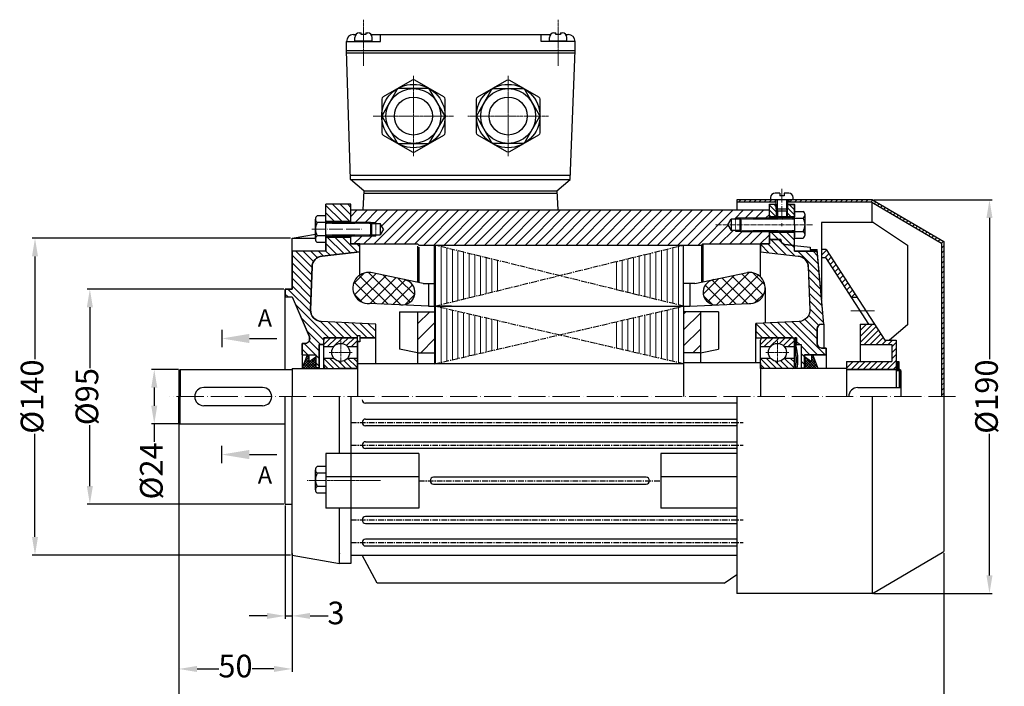
# Model space of a CAD drawing. Units: millimetres. Extents: x 2654 to 3324, y 289 to 739.
# Drawn here: x 2654 to 3089, y 438 to 733 of the extents above; entities that cross this region are included whole.
import ezdxf

# ---------------------------------------------------------------- set-up
doc = ezdxf.new("R2010")
doc.units = ezdxf.units.MM
for name, pattern in [('ACAD_ISO02W100', [15, 12, -3]), ('ACAD_ISO04W100', [30, 24, -3, 0, -3]), ('CENTERX2', [4, 2.5, -0.5, 0.5, -0.5])]:
    doc.linetypes.add(name, pattern=pattern)
for name, color, linetype in [('3', 40, 'CENTERX2'), ('5', 3, 'Continuous'), ('BASIKES', 182, 'Continuous'), ('DIASTASEIS', 12, 'Continuous')]:
    doc.layers.add(name, color=color, linetype=linetype)
for name, color, linetype, lineweight in [('AXON', 40, 'ACAD_ISO04W100', 18), ('DIAG', 20, 'Continuous', 18), ('DIAK', 3, 'ACAD_ISO02W100', 18), ('DIAST', 12, 'Continuous', 18)]:
    doc.layers.add(name, color=color, linetype=linetype, lineweight=lineweight)
doc.styles.get("Standard").update_dxf_attribs({"font": 'times.ttf'})
doc.dimstyles.new('ISO-25', dxfattribs={"dimtxt": 10, "dimasz": 8, "dimexe": 1.25, "dimexo": 0.625, "dimtad": 0, "dimtxsty": 'Standard', "dimcen": 2.5, "dimadec": 0, "dimazin": 0, "dimtfac": 1, "dimtmove": 0, "dimatfit": 3, "dimfxl": 1.25, "dimarcsym": 0})

# ---------------------------------------------------------------- blocks, each defined once
blk = doc.blocks.new('*D256')
at = {"layer": 'Defpoints', "color": 0, "transparency": 16777216}
for p in [(2724.2, 554.78), (3062.2, 497.78), (3062.2, 417.33)]:
    blk.add_point(p, dxfattribs=at)
at = {"layer": 'DIASTASEIS', "color": 0, "lineweight": -2, "transparency": 16777216}
for p, q in [((2724.2, 554.15), (2724.2, 416.08)), ((3062.2, 497.15), (3062.2, 416.08)), ((2732.2, 417.33), (2882.22, 417.33)), ((3054.2, 417.33), (2904.17, 417.33))]:
    blk.add_line(p, q, dxfattribs=at)
at = {"layer": 'DIASTASEIS', "color": 0, "transparency": 16777216}
for points in [[(2732.2, 418.66), (2732.2, 416), (2724.2, 417.33)], [(3054.2, 418.66), (3054.2, 416), (3062.2, 417.33)]]:
    blk.add_solid(points, dxfattribs=at)
at = {"layer": 'DIASTASEIS', "color": 0, "transparency": 16777216, "insert": (2893.2, 417.33), "char_height": 10, "attachment_point": 5}
blk.add_mtext('338', dxfattribs=at)
blk = doc.blocks.new('*D257')
at = {"layer": 'Defpoints', "color": 0, "transparency": 16777216}
for p in [(2724.7, 578.28), (2713.31, 554.28), (2724.7, 554.28)]:
    blk.add_point(p, dxfattribs=at)
at = {"layer": 'DIASTASEIS', "color": 0, "lineweight": -2, "transparency": 16777216}
for p, q in [((2724.07, 578.28), (2712.06, 578.28)), ((2713.31, 570.28), (2713.31, 562.28)), ((2724.07, 554.28), (2712.06, 554.28)), ((2713.31, 554.28), (2713.31, 546.28))]:
    blk.add_line(p, q, dxfattribs=at)
at = {"layer": 'DIASTASEIS', "color": 0, "transparency": 16777216}
for points in [[(2711.98, 570.28), (2714.65, 570.28), (2713.31, 578.28)], [(2711.98, 562.28), (2714.65, 562.28), (2713.31, 554.28)]]:
    blk.add_solid(points, dxfattribs=at)
at = {"layer": 'DIASTASEIS', "color": 0, "transparency": 16777216, "insert": (2713.31, 533.46), "char_height": 10, "attachment_point": 5, "rotation": 90}
blk.add_mtext('%%c24', dxfattribs=at)
blk = doc.blocks.new('*D258')
at = {"layer": 'Defpoints', "color": 0, "transparency": 16777216}
for p in [(3030.7, 653.28), (3030.7, 479.28), (3082.4, 479.28)]:
    blk.add_point(p, dxfattribs=at)
at = {"layer": 'DIASTASEIS', "color": 0, "lineweight": -2, "transparency": 16777216}
for p, q in [((3031.32, 653.28), (3083.65, 653.28)), ((3082.4, 645.28), (3082.4, 582.78)), ((3082.4, 487.28), (3082.4, 549.77)), ((3031.32, 479.28), (3083.65, 479.28))]:
    blk.add_line(p, q, dxfattribs=at)
at = {"layer": 'DIASTASEIS', "color": 0, "transparency": 16777216}
for points in [[(3081.07, 645.28), (3083.73, 645.28), (3082.4, 653.28)], [(3081.07, 487.28), (3083.73, 487.28), (3082.4, 479.28)]]:
    blk.add_solid(points, dxfattribs=at)
at = {"layer": 'DIASTASEIS', "color": 0, "transparency": 16777216, "insert": (3082.4, 566.28), "char_height": 10, "attachment_point": 5, "rotation": 90}
blk.add_mtext('%%c190', dxfattribs=at)
blk = doc.blocks.new('*D262')
at = {"layer": 'Defpoints', "color": 0, "transparency": 16777216}
for p in [(2771.2, 613.78), (2684.85, 518.78), (2771.2, 518.78)]:
    blk.add_point(p, dxfattribs=at)
at = {"layer": 'DIASTASEIS', "color": 0, "lineweight": -2, "transparency": 16777216}
for p, q in [((2770.57, 613.78), (2683.6, 613.78)), ((2684.85, 605.78), (2684.85, 578.87)), ((2684.85, 526.78), (2684.85, 553.69)), ((2770.57, 518.78), (2683.6, 518.78))]:
    blk.add_line(p, q, dxfattribs=at)
at = {"layer": 'DIASTASEIS', "color": 0, "transparency": 16777216}
for points in [[(2683.52, 605.78), (2686.18, 605.78), (2684.85, 613.78)], [(2683.52, 526.78), (2686.18, 526.78), (2684.85, 518.78)]]:
    blk.add_solid(points, dxfattribs=at)
at = {"layer": 'DIASTASEIS', "color": 0, "transparency": 16777216, "insert": (2684.85, 566.28), "char_height": 10, "attachment_point": 5, "rotation": 90}
blk.add_mtext('%%C95', dxfattribs=at)
blk = doc.blocks.new('*D263')
at = {"layer": 'Defpoints', "color": 0, "transparency": 16777216}
for p in [(2774.2, 636.28), (2660.6, 496.28), (2774.2, 496.28)]:
    blk.add_point(p, dxfattribs=at)
at = {"layer": 'DIASTASEIS', "color": 0, "lineweight": -2, "transparency": 16777216}
for p, q in [((2773.57, 636.28), (2659.35, 636.28)), ((2660.6, 628.28), (2660.6, 582.78)), ((2660.6, 504.28), (2660.6, 549.77)), ((2773.57, 496.28), (2659.35, 496.28))]:
    blk.add_line(p, q, dxfattribs=at)
at = {"layer": 'DIASTASEIS', "color": 0, "transparency": 16777216}
for points in [[(2659.27, 628.28), (2661.93, 628.28), (2660.6, 636.28)], [(2659.27, 504.28), (2661.93, 504.28), (2660.6, 496.28)]]:
    blk.add_solid(points, dxfattribs=at)
at = {"layer": 'DIASTASEIS', "color": 0, "transparency": 16777216, "insert": (2660.6, 566.28), "char_height": 10, "attachment_point": 5, "rotation": 90}
blk.add_mtext('%%C140', dxfattribs=at)
blk = doc.blocks.new('*D254')
at = {"layer": 'Defpoints', "color": 0, "transparency": 16777216}
for p in [(2724.2, 554.78), (2774.2, 497.5), (2724.2, 445.92)]:
    blk.add_point(p, dxfattribs=at)
at = {"layer": 'DIASTASEIS', "color": 0, "lineweight": -2, "transparency": 16777216}
for p, q in [((2724.2, 554.15), (2724.2, 444.67)), ((2774.2, 496.88), (2774.2, 444.67)), ((2732.2, 445.92), (2741.81, 445.92)), ((2766.2, 445.92), (2756.59, 445.92))]:
    blk.add_line(p, q, dxfattribs=at)
at = {"layer": 'DIASTASEIS', "color": 0, "transparency": 16777216}
for points in [[(2732.2, 447.25), (2732.2, 444.59), (2724.2, 445.92)], [(2766.2, 447.25), (2766.2, 444.59), (2774.2, 445.92)]]:
    blk.add_solid(points, dxfattribs=at)
at = {"layer": 'DIASTASEIS', "color": 0, "transparency": 16777216, "insert": (2749.2, 445.92), "char_height": 10, "attachment_point": 5}
blk.add_mtext('50', dxfattribs=at)
blk = doc.blocks.new('*D255')
at = {"layer": 'Defpoints', "color": 0, "transparency": 16777216}
for p in [(2771.2, 518.78), (2774.2, 495.94), (2774.2, 469.37)]:
    blk.add_point(p, dxfattribs=at)
at = {"layer": 'DIAST', "color": 0, "lineweight": -2, "transparency": 16777216}
for p, q in [((2771.2, 518.15), (2771.2, 468.12)), ((2774.2, 495.32), (2774.2, 468.12)), ((2763.2, 469.37), (2755.2, 469.37)), ((2771.2, 469.37), (2774.2, 469.37)), ((2782.2, 469.37), (2790.2, 469.37))]:
    blk.add_line(p, q, dxfattribs=at)
at = {"layer": 'DIAST', "color": 0, "transparency": 16777216}
for points in [[(2763.2, 470.7), (2763.2, 468.03), (2771.2, 469.37)], [(2782.2, 470.7), (2782.2, 468.03), (2774.2, 469.37)]]:
    blk.add_solid(points, dxfattribs=at)
at = {"layer": 'DIAST', "color": 0, "transparency": 16777216, "insert": (2793.6, 469.37), "char_height": 10, "attachment_point": 5}
blk.add_mtext('3', dxfattribs=at)

msp = doc.modelspace()

# ---------------------------------------------------------------- hatches: boundary and pattern name
at = {"layer": '5'}
h = msp.add_hatch(dxfattribs=at)
h.set_pattern_fill('NET', color=256, scale=30, angle=45, style=0)
h.set_pattern_definition([(45, (1720.0253, 224.161), (-2.65165, 2.65165), []), (135, (1720.0253, 224.161), (-2.65165, -2.65165), [])])
h.paths.add_polyline_path([(2808.979, 621.074, 1.1157411), (2808.357, 607.468), (2822.982, 606.801, 0.8871576), (2824.082, 617.953)])
h.paths.add_polyline_path([(2976.036, 607.468, 1.1157411), (2975.414, 621.074), (2960.311, 617.953, 0.8871576), (2961.411, 606.801)])
h = msp.add_hatch(dxfattribs=at)
h.set_pattern_fill('_U', color=256, scale=5, angle=45, style=0, pattern_type=0)
h.set_pattern_definition([(45, (1720.0253, 224.161), (-3.535534, 3.535534), [])])
h.paths.add_polyline_path([(2947.197, 585.656), (2954.697, 585.656), (2954.697, 603.777), (2947.197, 603.777)])
h.paths.add_polyline_path([(2829.697, 585.656), (2837.197, 585.656), (2837.197, 603.777), (2829.697, 603.777)])
at = {"layer": 'DIAG'}
h = msp.add_hatch(dxfattribs=at)
h.set_pattern_fill('ANSI31', color=256, scale=0.5, style=0)
h.set_pattern_definition([(45, (3338.2148, -521.178), (-1.122532, 1.122532), [])])
h.paths.add_polyline_path([(3030.697, 653.277), (2993.697, 653.277), (2993.697, 652.277), (3030.448, 652.277), (3061.197, 634.174), (3061.197, 566.277), (3062.197, 566.277), (3062.197, 634.777)])
h.paths.add_polyline_path([(2987.697, 653.277), (2970.697, 653.277), (2970.697, 652.277), (2987.697, 652.277)])
h = msp.add_hatch(dxfattribs=at)
h.set_pattern_fill('ANSI31', color=256, scale=0.75, angle=90)
h.set_pattern_definition([(135, (1555.658, 2288.4738), (-1.683798, -1.683798), [])])
edge = h.paths.add_edge_path()
edge.add_line((2787.483, 628.402), (2804.197, 630.277))
edge.add_line((2804.197, 630.277), (2804.197, 633.777))
edge.add_line((2804.197, 633.777), (2800.197, 633.777))
edge.add_line((2800.197, 633.777), (2800.197, 636.777))
edge.add_line((2800.197, 636.777), (2789.197, 636.777))
edge.add_line((2789.197, 636.777), (2789.197, 630.551))
edge.add_line((2789.197, 630.551), (2774.197, 630.525))
edge.add_line((2774.197, 630.525), (2774.197, 613.777))
edge.add_line((2774.197, 613.777), (2771.197, 613.777))
edge.add_line((2771.197, 613.777), (2771.197, 610.345))
edge.add_line((2771.197, 610.345), (2774.197, 610.345))
edge.add_line((2774.197, 610.345), (2781.753, 592.931))
edge.add_arc((2779.784, 591.942), 2.204, -79.20323, 26.66633, ccw=False)
edge.add_line((2780.197, 589.777), (2778.697, 589.777))
edge.add_line((2778.697, 589.777), (2778.697, 584.777))
edge.add_line((2778.697, 584.777), (2784.697, 584.777))
edge.add_line((2784.697, 584.777), (2784.697, 579.027))
edge.add_line((2784.697, 579.027), (2786.197, 579.027))
edge.add_line((2786.197, 579.027), (2786.197, 589.277))
edge.add_line((2786.197, 589.277), (2788.197, 589.277))
edge.add_line((2788.197, 589.277), (2788.197, 592.277))
edge.add_line((2788.197, 592.277), (2803.197, 592.277))
edge.add_line((2803.197, 592.277), (2803.197, 593.277))
edge.add_line((2803.197, 593.277), (2804.197, 593.277))
edge.add_line((2804.197, 593.277), (2804.197, 592.277))
edge.add_line((2804.197, 592.277), (2811.197, 592.277))
edge.add_line((2811.197, 592.277), (2811.197, 598.277))
edge.add_line((2811.197, 598.277), (2787.11, 599.523))
edge.add_arc((2787.368, 604.516), 5, 177.96508, 267.03906, ccw=False)
edge.add_line((2782.371, 604.693), (2783.043, 623.611))
edge.add_arc((2788.04, 623.433), 5, 96.40025, 177.96508, ccw=False)
h.paths.add_polyline_path([(2800.197, 651.277), (2789.197, 651.277), (2789.197, 643.777), (2800.197, 643.777)])
h = msp.add_hatch(dxfattribs=at)
h.set_pattern_fill('ANSI31', color=256, style=0)
h.set_pattern_definition([(45, (1565.508, -512.4177), (-2.245064, 2.245064), [])])
h.paths.add_polyline_path([(2955.697, 633.777), (2985.197, 633.777), (2985.197, 639.277), (2972.539, 639.277), (2970.197, 639.277), (2970.197, 639.777), (2969.697, 639.777), (2968.289, 639.777), (2966.845, 642.277), (2968.289, 644.777), (2969.697, 644.777), (2970.197, 644.777), (2970.197, 645.277), (2972.539, 645.277), (2985.197, 645.277), (2985.197, 648.777), (2800.197, 648.777), (2800.197, 643.277), (2808.854, 643.277), (2811.197, 643.277), (2811.197, 642.777), (2811.697, 642.777), (2813.104, 642.777), (2814.548, 640.277), (2813.104, 637.777), (2811.697, 637.777), (2811.197, 637.777), (2811.197, 637.277), (2808.854, 637.277), (2800.197, 637.277), (2800.197, 633.777), (2829.697, 633.777), (2830.197, 633.277), (2955.197, 633.277)])
h = msp.add_hatch(dxfattribs=at)
h.set_pattern_fill('ANSI31', color=256, scale=0.5, angle=90)
h.set_pattern_definition([(135, (1565.508, 1509.3445), (-1.122532, -1.122532), [])])
h.paths.add_polyline_path([(2985.197, 651.277), (2988.197, 651.277), (2988.197, 645.777), (2985.197, 645.777)])
h.paths.add_polyline_path([(2993.197, 651.231), (2996.197, 651.231), (2996.197, 645.777), (2993.197, 645.777)])
h = msp.add_hatch(dxfattribs=at)
h.set_pattern_fill('ANSI31', color=256, scale=0.75, angle=90)
h.set_pattern_definition([(135, (1615.6138, 1335.7769), (-1.683798, -1.683798), [])])
edge = h.paths.add_edge_path()
edge.add_line((3006.262, 630.551), (2996.197, 630.551))
edge.add_line((2996.197, 630.551), (2996.197, 633.095))
edge.add_line((2996.197, 633.095), (2991.964, 633.589))
edge.add_arc((2992.197, 635.576), 2, 180, 263.33382, ccw=False)
edge.add_line((2990.197, 635.576), (2990.197, 635.777))
edge.add_line((2990.197, 635.777), (2985.197, 635.777))
edge.add_line((2985.197, 635.777), (2985.197, 633.777))
edge.add_line((2985.197, 633.777), (2981.197, 633.777))
edge.add_line((2981.197, 633.777), (2981.197, 630.277))
edge.add_line((2981.197, 630.277), (2997.91, 628.402))
edge.add_arc((2997.353, 623.433), 5, 2.03492, 83.59975, ccw=False)
edge.add_line((3002.35, 623.611), (3003.022, 604.693))
edge.add_arc((2998.025, 604.516), 5, -87.03906, 2.03492, ccw=False)
edge.add_line((2998.283, 599.523), (2979.197, 598.535))
edge.add_line((2979.197, 598.535), (2979.197, 592.277))
edge.add_line((2979.197, 592.277), (2986.197, 592.277))
edge.add_line((2986.197, 592.277), (2995.197, 592.277))
edge.add_line((2995.197, 592.277), (2997.197, 592.277))
edge.add_line((2997.197, 592.277), (2997.197, 589.277))
edge.add_line((2997.197, 589.277), (2999.197, 589.277))
edge.add_line((2999.197, 589.277), (2999.197, 579.027))
edge.add_line((2999.197, 579.027), (3000.697, 579.027))
edge.add_line((3000.697, 579.027), (3000.697, 584.777))
edge.add_line((3000.697, 584.777), (3010.197, 584.777))
edge.add_line((3010.197, 584.777), (3010.197, 587.777))
edge.add_line((3010.197, 587.777), (3008.197, 587.777))
edge.add_arc((3008.197, 589.777), 2, 180, 270, ccw=False)
edge.add_line((3006.197, 589.777), (3006.197, 596.277))
edge.add_arc((3008.197, 596.277), 2, 90, 180, ccw=False)
edge.add_line((3008.197, 598.277), (3009.197, 598.277))
edge.add_line((3009.197, 598.277), (3006.262, 630.551))
edge = h.paths.add_edge_path()
edge.add_line((2996.197, 638.777), (2985.197, 638.777))
edge.add_line((2985.197, 638.777), (2985.197, 635.777))
edge.add_line((2985.197, 635.777), (2990.197, 635.777))
edge.add_line((2990.197, 635.777), (2990.197, 635.576))
edge.add_arc((2992.197, 635.576), 2, 180, 263.33382)
edge.add_line((2991.964, 633.589), (2996.197, 633.095))
edge.add_line((2996.197, 633.095), (2996.197, 638.777))
h = msp.add_hatch(dxfattribs=at)
h.set_pattern_fill('ANSI31', color=256, scale=20, angle=45, style=0)
h.set_pattern_definition([(90, (1685.0323, 253.4504), (-2.5, 4e-16), [])])
h.paths.add_polyline_path([(2867.032, 613.329), (2867.201, 625.912), (2837.197, 633.277), (2837.197, 606.277)])
h.paths.add_polyline_path([(2867.032, 587.693), (2867.032, 599.36), (2837.197, 606.277), (2837.197, 580.777)])
h.paths.add_polyline_path([(2917.361, 599.36), (2917.361, 587.693), (2947.197, 580.777), (2947.197, 606.277)])
h.paths.add_polyline_path([(2917.192, 625.912), (2917.361, 613.329), (2947.197, 606.277), (2947.197, 633.277)])
h = msp.add_hatch(dxfattribs=at)
h.set_pattern_fill('ANSI31', color=256, scale=15, style=0)
h.set_pattern_definition([(45, (1720.5253, 224.161), (-1.3258252, 1.3258252), [])])
h.paths.add_polyline_path([(3010.311, 631.277), (3008.197, 631.277), (3008.197, 627.777), (3009.952, 627.777), (3021.239, 610.277), (3023.862, 610.277)])
h.paths.add_polyline_path([(3019.197, 581.777), (3019.197, 578.277), (3041.197, 578.277), (3041.197, 591.277), (3036.124, 591.277), (3031.606, 598.277), (3025.197, 598.277), (3025.197, 589.277), (3039.197, 589.277), (3039.197, 581.777)])
h = msp.add_hatch(dxfattribs=at)
h.set_pattern_fill('ANSI31', color=256, scale=15, style=0)
h.set_pattern_definition([(45, (1261.7668, 237.5709), (-1.3258252, 1.3258252), [])])
h.paths.add_polyline_path([(2789.197, 592.277, 0.4142136), (2788.197, 591.277), (2788.197, 588.377), (2792.635, 588.377, -0.4685155), (2798.758, 588.377), (2803.197, 588.377), (2803.197, 591.277, 0.4142136), (2802.197, 592.277)])
h = msp.add_hatch(dxfattribs=at)
h.set_pattern_fill('ANSI31', color=256, scale=15, style=0)
h.set_pattern_definition([(45, (1454.7668, 237.5709), (-1.3258252, 1.3258252), [])])
h.paths.add_polyline_path([(2982.197, 592.277, 0.4142136), (2981.197, 591.277), (2981.197, 588.377), (2985.635, 588.377, -0.4685155), (2991.758, 588.377), (2996.197, 588.377), (2996.197, 591.277, 0.4142136), (2995.197, 592.277)])
h = msp.add_hatch(dxfattribs=at)
h.set_pattern_fill('ANSI31', color=256, scale=0.1, angle=90)
h.set_pattern_definition([(135, (1615.61385, 1335.77686), (-0.2245064, -0.2245064), [])])
edge = h.paths.add_edge_path()
edge.add_line((2997.197, 592.277), (2996.547, 592.277))
edge.add_arc((3007.273, 589.504), 11.078, 165.50582, 178.93919)
edge.add_line((2996.197, 589.709), (2996.197, 589.299))
edge.add_arc((3007.273, 589.504), 11.078, 181.06081, 185.84033)
edge.add_line((2996.252, 588.377), (2996.901, 588.377))
edge.add_arc((3007.922, 589.504), 11.078, 165.50582, 185.84033, ccw=False)
h = msp.add_hatch(dxfattribs=at)
h.set_pattern_fill('ANSI37', color=256, scale=0.25, angle=90, style=0)
h.set_pattern_definition([(135, (2598.7853, 415.276), (-0.561266, -0.561266), []), (225, (2598.7853, 415.276), (0.561266, -0.561266), [])])
h.paths.add_polyline_path([(2781.633, 581.626), (2781.641, 584.777), (2781.013, 584.777), (2778.697, 578.777), (2784.697, 578.777), (2784.697, 583.856)])
h = msp.add_hatch(dxfattribs=at)
h.set_pattern_fill('ANSI31', color=256, scale=15, angle=90, style=0)
h.set_pattern_definition([(135, (1261.7668, 237.5709), (-1.3258252, -1.3258252), [])])
h.paths.add_polyline_path([(2802.197, 578.777, 0.4142136), (2803.197, 579.777), (2803.197, 583.277), (2798.758, 583.277, -0.4685155), (2792.635, 583.277), (2788.197, 583.277), (2788.197, 579.777, 0.4142136), (2789.197, 578.777)])
h = msp.add_hatch(dxfattribs=at)
h.set_pattern_fill('ANSI31', color=256, scale=15, angle=90, style=0)
h.set_pattern_definition([(135, (1454.7668, 237.5709), (-1.3258252, -1.3258252), [])])
h.paths.add_polyline_path([(2995.197, 578.777, 0.4142136), (2996.197, 579.777), (2996.197, 583.277), (2991.758, 583.277, -0.4685155), (2985.635, 583.277), (2981.197, 583.277), (2981.197, 579.777, 0.4142136), (2982.197, 578.777)])
h = msp.add_hatch(dxfattribs=at)
h.set_pattern_fill('ANSI37', color=256, scale=0.25, angle=90, style=0)
h.set_pattern_definition([(135, (2935.7853, 415.276), (-0.561266, -0.561266), []), (225, (2935.7853, 415.276), (0.561266, -0.561266), [])])
h.paths.add_polyline_path([(3003.76, 581.626), (3003.752, 584.777), (3004.38, 584.777), (3006.697, 578.777), (3000.697, 578.777), (3000.697, 583.856)])
h = msp.add_hatch(dxfattribs=at)
h.set_pattern_fill('ANSI31', color=256, scale=2, style=0)
h.set_pattern_definition([(45, (1720.52533, 224.16099), (-0.176776695, 0.176776695), [])])
h.paths.add_polyline_path([(3041.197, 577.727), (3042.497, 577.727), (3042.497, 578.277), (3042.497, 581.591), (3041.197, 581.591)])

# ---------------------------------------------------------------- linework, layer by layer
for p, q in [((2803.926, 727.01), (2804.772, 727.01)), ((2804.772, 726.279), (2804.772, 727.01)), ((2806.772, 727.01), (2807.619, 727.01)), ((2806.772, 727.01), (2806.772, 726.279)), ((2889.926, 727.01), (2890.772, 727.01)), ((2890.772, 726.279), (2890.772, 727.01)), ((2892.772, 727.01), (2893.619, 727.01)), ((2892.772, 727.01), (2892.772, 726.279)), ((2798.272, 719.277), (2798.272, 723.277)), ((2798.272, 723.277), (2813.272, 723.277)), ((2801.272, 726.277), (2802.379, 726.277)), ((2801.926, 723.569), (2801.926, 725.01)), ((2801.926, 723.569), (2809.619, 723.569)), ((2802.04, 723.277), (2802.04, 723.569)), ((2806.772, 726.279), (2804.772, 726.279)), ((2809.166, 726.277), (2888.379, 726.277)), ((2809.505, 723.277), (2809.505, 723.569)), ((2809.619, 723.569), (2809.619, 725.01)), ((2813.272, 723.277), (2813.272, 726.277)), ((2884.272, 723.277), (2884.272, 726.277)), ((2899.272, 723.277), (2884.272, 723.277)), ((2887.926, 723.569), (2887.926, 725.01)), ((2887.926, 723.569), (2895.619, 723.569)), ((2888.04, 723.277), (2888.04, 723.569)), ((2892.772, 726.279), (2890.772, 726.279)), ((2895.166, 726.277), (2896.272, 726.277)), ((2895.505, 723.277), (2895.505, 723.569)), ((2895.619, 723.569), (2895.619, 725.01)), ((2899.272, 719.277), (2899.272, 723.277)), ((2800.082, 662.277), (2798.272, 719.277)), ((2798.272, 719.277), (2899.272, 719.277)), ((2798.304, 718.277), (2899.241, 718.277)), ((2897.153, 662.277), (2899.272, 719.277)), ((2897.218, 664.018), (2800.027, 664.018)), ((2800.082, 662.277), (2897.153, 662.277)), ((2805.962, 657.277), (2800.082, 662.277)), ((2891.272, 657.277), (2897.153, 662.277)), ((2805.962, 657.277), (2805.532, 648.777)), ((2805.962, 657.277), (2891.272, 657.277)), ((2891.272, 657.277), (2891.703, 648.777)), ((2805.912, 656.277), (2891.323, 656.277)), ((2970.697, 653.277), (2970.697, 648.777)), ((3030.697, 653.277), (2970.697, 653.277)), ((2985.697, 654.277), (2985.697, 653.277)), ((2989.697, 656.277), (2987.697, 656.277)), ((2987.697, 653.277), (2987.697, 652.277)), ((2988.197, 649.185), (2988.197, 653.277)), ((2989.697, 656.277), (2989.697, 655.083)), ((2991.697, 655.083), (2989.697, 655.083)), ((2991.697, 656.277), (2991.697, 655.083)), ((2993.697, 656.277), (2991.697, 656.277)), ((2993.197, 653.277), (2993.197, 649.185)), ((2993.697, 653.277), (2993.697, 652.277)), ((2995.697, 653.277), (2995.697, 654.277)), ((3030.697, 653.277), (3062.197, 634.777)), ((2789.197, 630.551), (2789.197, 651.277)), ((2800.197, 651.277), (2789.197, 651.277)), ((2789.197, 630.551), (2789.197, 651.277)), ((2800.197, 643.277), (2800.197, 651.277)), ((2800.197, 645.277), (2800.197, 649.768)), ((2800.197, 648.777), (2985.197, 648.777)), ((2800.197, 645.277), (2800.197, 648.777)), ((2988.197, 652.277), (2970.697, 652.277)), ((2985.197, 651.277), (2988.197, 651.277)), ((2985.197, 645.277), (2985.197, 651.277)), ((2993.197, 649.185), (2988.197, 649.185)), ((2988.197, 649.185), (2988.697, 648.185)), ((2992.697, 648.185), (2993.197, 649.185)), ((3030.448, 652.277), (2993.197, 652.277)), ((2993.197, 651.277), (2996.197, 651.277)), ((2996.197, 642.277), (2996.197, 651.277)), ((3030.448, 652.277), (3061.197, 634.174)), ((3030.448, 652.277), (3030.448, 643.277)), ((2784.497, 635.86), (2784.497, 644.693)), ((2789.197, 646.166), (2785.347, 646.166)), ((2966.845, 642.277), (2968.289, 644.777)), ((2969.697, 644.777), (2968.289, 644.777)), ((2968.289, 644.777), (2968.289, 639.777)), ((2972.039, 644.777), (2969.697, 644.777)), ((2972.539, 645.277), (2972.039, 644.777)), ((2972.039, 644.777), (2972.039, 639.777)), ((2972.539, 645.277), (2996.197, 645.277)), ((2972.539, 645.277), (2972.539, 639.277)), ((2996.197, 645.777), (2985.197, 645.777)), ((2988.697, 648.185), (2988.697, 645.777)), ((2992.697, 648.185), (2988.697, 648.185)), ((2992.697, 648.185), (2992.697, 645.777)), ((2996.197, 648.166), (3000.047, 648.166)), ((2996.197, 645.221), (3000.047, 645.221)), ((3000.897, 637.86), (3000.897, 646.693)), ((2789.197, 643.221), (2785.347, 643.221)), ((2789.197, 643.777), (2800.197, 643.777)), ((2808.854, 643.277), (2789.197, 643.277)), ((2808.854, 643.277), (2808.854, 637.277)), ((2808.854, 643.277), (2809.354, 642.777)), ((2809.354, 642.777), (2811.697, 642.777)), ((2809.354, 642.777), (2809.354, 637.777)), ((2811.697, 642.777), (2813.104, 642.777)), ((2814.548, 640.277), (2813.104, 642.777)), ((2813.104, 642.777), (2813.104, 637.777)), ((2814.548, 640.277), (2813.104, 637.777)), ((2966.845, 642.277), (2968.289, 639.777)), ((2969.697, 639.777), (2968.289, 639.777)), ((2972.039, 639.777), (2969.697, 639.777)), ((2972.039, 639.777), (2972.539, 639.277)), ((2996.197, 642.277), (2996.197, 636.777)), ((3008.197, 643.277), (3008.197, 609.277)), ((3031.197, 643.277), (3008.197, 643.277)), ((3031.197, 643.277), (3046.197, 633.277)), ((2774.197, 636.277), (2784.497, 638.133)), ((2774.197, 613.777), (2774.197, 636.277)), ((2774.197, 636.277), (2784.497, 636.277)), ((2789.197, 637.332), (2785.347, 637.332)), ((2808.854, 637.277), (2789.197, 637.277)), ((2789.197, 636.777), (2800.197, 636.777)), ((2800.197, 633.777), (2800.197, 637.277)), ((2800.197, 633.777), (2800.197, 637.277)), ((2809.354, 637.777), (2808.854, 637.277)), ((2809.354, 637.777), (2811.697, 637.777)), ((2811.697, 637.777), (2813.104, 637.777)), ((2972.539, 639.277), (2996.197, 639.277)), ((2985.197, 633.777), (2985.197, 639.277)), ((2996.197, 638.777), (2985.197, 638.777)), ((2996.197, 638.777), (2985.197, 638.777)), ((2996.197, 638.777), (2985.197, 638.777)), ((2985.197, 636.277), (2985.197, 633.777)), ((2996.197, 639.332), (3000.047, 639.332)), ((2996.197, 636.388), (3000.047, 636.388)), ((2789.197, 634.388), (2785.347, 634.388)), ((2800.197, 633.777), (2829.697, 633.777)), ((2804.197, 619.698), (2804.197, 633.777)), ((2804.197, 630.277), (2804.197, 633.777)), ((2830.197, 633.277), (2829.697, 633.777)), ((2829.697, 632.777), (2829.697, 616.897)), ((2830.197, 633.277), (2955.197, 633.277)), ((2830.197, 632.277), (2830.197, 632.277)), ((2830.197, 632.277), (2830.197, 616.793)), ((2837.197, 606.277), (2837.197, 633.277)), ((2947.197, 606.277), (2947.197, 633.277)), ((2955.697, 633.777), (2955.197, 633.277)), ((2955.197, 633.277), (2955.197, 616.897)), ((2955.197, 631.277), (2955.197, 631.277)), ((2955.697, 633.777), (2985.197, 633.777)), ((2955.697, 633.777), (2955.697, 617)), ((2981.197, 633.777), (2985.197, 633.777)), ((2981.197, 620.698), (2981.197, 633.777)), ((2981.197, 619.698), (2981.197, 632.777)), ((2981.197, 619.266), (2981.197, 632.777)), ((2996.197, 633.095), (3003.197, 632.277)), ((3003.197, 632.277), (3003.197, 631.277)), ((3003.197, 631.277), (3006.197, 631.277)), ((3009.197, 598.277), (3006.197, 631.277)), ((3010.311, 631.277), (3008.197, 631.277)), ((3010.311, 631.277), (3036.124, 591.277)), ((3046.197, 633.277), (3046.197, 597.994)), ((3061.197, 634.174), (3061.197, 566.277)), ((3062.197, 634.777), (3062.197, 497.777)), ((2789.197, 630.551), (2774.196, 630.525)), ((2789.197, 630.551), (2774.196, 630.525)), ((2804.197, 630.277), (2787.483, 628.402)), ((2981.197, 630.277), (2997.91, 628.402)), ((2996.197, 630.551), (3006.262, 630.551)), ((3008.197, 627.777), (3009.952, 627.777)), ((3009.952, 627.777), (3028.978, 598.277)), ((2783.043, 623.611), (2782.371, 604.693)), ((2832.197, 616.277), (2808.979, 621.074)), ((2952.197, 616.277), (2975.414, 621.074)), ((2771.197, 578.277), (2771.197, 613.777)), ((2771.197, 613.777), (2774.197, 613.777)), ((2832.197, 616.277), (2837.197, 616.277)), ((2834.464, 616.277), (2834.464, 606.277)), ((2952.197, 616.277), (2947.197, 616.277)), ((2949.929, 616.277), (2949.929, 606.277)), ((2983.322, 614.305), (2983.322, 598.749)), ((2771.212, 610.345), (2774.197, 610.345)), ((2774.197, 610.345), (2781.852, 592.705)), ((3021.239, 610.277), (3023.862, 610.277)), ((2834.464, 606.277), (2808.357, 607.468)), ((2834.464, 606.277), (2949.929, 606.277)), ((2837.197, 606.277), (2837.197, 580.777)), ((2844.697, 606.277), (2839.697, 606.277)), ((2844.697, 606.277), (2939.697, 606.277)), ((2939.697, 606.277), (2944.697, 606.277)), ((2944.697, 606.277), (2944.697, 606.277)), ((2947.197, 606.277), (2947.197, 566.277)), ((2949.929, 606.277), (2976.036, 607.468)), ((2821.697, 603.777), (2837.197, 603.777)), ((2821.697, 603.777), (2821.697, 587.262)), ((2829.697, 603.777), (2829.697, 580.777)), ((2962.697, 603.777), (2947.197, 603.777)), ((2954.697, 603.777), (2954.697, 581.277)), ((2962.697, 603.777), (2962.697, 587.262)), ((2962.697, 603.777), (2962.697, 587.262)), ((2811.197, 598.277), (2787.11, 599.523)), ((2811.197, 580.777), (2811.197, 598.277)), ((2979.197, 581.277), (2979.197, 598.535)), ((3006.197, 596.277), (3006.197, 589.777)), ((3008.197, 598.277), (3009.197, 598.277)), ((3009.197, 598.277), (3009.197, 587.777)), ((3025.197, 598.277), (3025.197, 581.777)), ((3025.197, 598.277), (3031.606, 598.277)), ((3046.197, 597.994), (3038.197, 591.277)), ((2788.197, 589.277), (2788.197, 592.277)), ((2803.197, 592.277), (2788.197, 592.277)), ((2788.197, 592.277), (2803.197, 592.277)), ((2798.197, 592.277), (2789.197, 592.277)), ((2789.197, 592.277), (2802.197, 592.277)), ((2803.197, 592.277), (2792.697, 592.277)), ((2803.197, 592.277), (2795.197, 592.277)), ((2795.197, 592.277), (2803.197, 592.277)), ((2802.197, 592.277), (2803.197, 592.277)), ((2803.197, 592.277), (2803.197, 593.277)), ((2803.197, 593.277), (2804.197, 593.277)), ((2803.197, 591.277), (2803.197, 592.277)), ((2804.197, 593.277), (2804.197, 592.277)), ((2804.197, 592.277), (2808.197, 592.277)), ((2811.197, 592.277), (2804.197, 592.277)), ((2811.197, 592.277), (2804.197, 592.277)), ((2982.197, 592.277), (2990.197, 592.277)), ((2990.197, 592.277), (2982.197, 592.277)), ((2982.197, 592.277), (2992.697, 592.277)), ((2982.197, 592.277), (2997.197, 592.277)), ((2995.197, 592.277), (2982.197, 592.277)), ((2997.197, 589.277), (2997.197, 592.277)), ((2778.697, 584.777), (2778.697, 589.777)), ((2778.697, 589.777), (2780.197, 589.777)), ((2788.197, 589.277), (2786.197, 589.277)), ((2786.197, 589.277), (2786.197, 579.027)), ((2788.197, 578.777), (2788.197, 591.277)), ((2788.197, 588.377), (2792.635, 588.377)), ((2798.758, 588.377), (2803.197, 588.377)), ((2803.197, 591.277), (2803.197, 579.777)), ((2803.197, 579.777), (2803.197, 591.277)), ((2981.197, 578.777), (2981.197, 591.277)), ((2981.197, 588.377), (2985.635, 588.377)), ((2991.758, 588.377), (2996.197, 588.377)), ((2996.197, 591.277), (2996.197, 579.777)), ((2996.197, 579.777), (2996.197, 591.277)), ((2996.252, 588.377), (2996.901, 588.377)), ((2997.197, 589.277), (2999.197, 589.277)), ((2999.197, 589.277), (2999.197, 579.027)), ((3008.197, 587.777), (3010.197, 587.777)), ((3010.197, 587.777), (3010.197, 578.777)), ((3025.197, 589.277), (3039.197, 589.277)), ((3036.124, 591.277), (3041.197, 591.277)), ((3039.197, 589.277), (3039.197, 581.777)), ((3041.197, 591.277), (3041.197, 570.277)), ((2778.697, 578.777), (2781.013, 584.777)), ((2778.697, 584.777), (2784.697, 584.777)), ((2778.697, 584.777), (2778.697, 578.777)), ((2781.114, 584.777), (2781.614, 584.777)), ((2781.639, 584.768), (2781.635, 581.626)), ((2781.635, 581.626), (2784.697, 583.856)), ((2784.697, 584.777), (2784.697, 582.271)), ((2784.697, 584.777), (2784.697, 579.027)), ((2788.197, 583.277), (2792.635, 583.277)), ((2798.758, 583.277), (2803.197, 583.277)), ((2829.697, 585.656), (2821.697, 587.262)), ((2829.697, 585.656), (2837.197, 585.656)), ((2954.697, 585.656), (2947.197, 585.656)), ((2954.697, 585.656), (2962.697, 587.262)), ((2981.197, 583.277), (2985.635, 583.277)), ((2991.758, 583.277), (2996.197, 583.277)), ((3010.197, 584.777), (3000.697, 584.777)), ((3000.697, 584.777), (3000.697, 579.027)), ((3003.758, 581.626), (3000.697, 583.856)), ((3003.754, 584.768), (3003.758, 581.626)), ((3006.697, 578.777), (3004.38, 584.777)), ((2774.197, 578.777), (2774.197, 566.277)), ((2774.197, 578.777), (2803.197, 578.777)), ((2774.197, 578.777), (2803.197, 578.777)), ((2786.197, 579.027), (2784.697, 579.027)), ((2784.697, 579.027), (2784.697, 578.777)), ((2786.197, 579.027), (2786.197, 578.777)), ((2803.197, 578.777), (2795.197, 578.777)), ((2921.197, 580.777), (2803.197, 580.777)), ((2803.197, 579.777), (2803.197, 566.277)), ((2803.197, 579.777), (2803.197, 566.277)), ((2803.197, 579.777), (2803.197, 578.777)), ((2947.197, 580.777), (2809.197, 580.777)), ((2978.197, 581.277), (2947.197, 581.277)), ((2978.197, 581.277), (2947.197, 581.277)), ((2981.197, 581.277), (2947.197, 581.277)), ((2981.197, 581.277), (2981.197, 566.277)), ((3019.197, 578.777), (2981.197, 578.777)), ((3019.197, 578.777), (2981.197, 578.777)), ((2992.197, 578.777), (2981.197, 578.777)), ((3019.197, 578.777), (2981.197, 578.777)), ((2999.197, 579.027), (3000.697, 579.027)), ((2999.197, 579.027), (2999.197, 578.777)), ((3000.697, 579.027), (3000.697, 578.777)), ((3019.197, 581.777), (3039.197, 581.777)), ((3019.197, 581.777), (3019.197, 566.277)), ((3019.197, 578.777), (3019.197, 566.277)), ((3042.497, 581.591), (3041.197, 581.591)), ((3042.497, 578.277), (3042.497, 581.591)), ((2724.197, 577.777), (2724.697, 578.277)), ((2724.197, 577.777), (2724.197, 566.277)), ((2724.697, 578.277), (2774.197, 578.277)), ((2724.697, 578.277), (2724.697, 566.277)), ((3019.197, 578.277), (3041.197, 578.277)), ((3041.197, 578.277), (3019.197, 578.277)), ((3019.197, 578.277), (3041.197, 578.277)), ((3042.497, 577.727), (3041.197, 577.727)), ((3042.697, 578.277), (3042.497, 578.277)), ((3042.497, 578.277), (3042.497, 570.277)), ((3043.197, 577.777), (3042.697, 578.277)), ((3042.697, 578.277), (3042.697, 570.277)), ((3043.197, 577.777), (3043.197, 566.277)), ((2761.197, 570.277), (2735.197, 570.277)), ((3024.197, 570.277), (3043.197, 570.277)), ((3025.197, 570.277), (3038.197, 570.277)), ((3025.197, 570.277), (3038.197, 570.277)), ((2724.197, 554.777), (2724.197, 566.277)), ((2724.697, 554.277), (2724.697, 566.277)), ((2771.197, 518.777), (2771.197, 566.277)), ((2774.197, 553.777), (2774.197, 566.277)), ((2774.197, 496.277), (2774.197, 566.277)), ((2795.197, 541.196), (2795.197, 566.277)), ((2800.197, 566.277), (2800.197, 496.277)), ((2800.197, 566.277), (2800.197, 492.576)), ((2970.697, 566.277), (2970.697, 479.277)), ((3030.697, 479.277), (3030.697, 566.277)), ((2761.197, 562.277), (2735.197, 562.277)), ((2970.697, 563.373), (2806.697, 563.373)), ((2724.197, 554.777), (2724.697, 554.277)), ((2724.697, 554.277), (2770.697, 554.277)), ((2806.697, 556.373), (2970.697, 556.373)), ((2970.697, 553.373), (2806.697, 553.373)), ((2806.697, 546.373), (2970.697, 546.373)), ((2830.197, 541.196), (2789.197, 541.196)), ((2789.197, 541.196), (2789.197, 517.032)), ((2830.197, 541.196), (2800.197, 541.196)), ((2970.697, 543.373), (2806.697, 543.373)), ((2830.197, 541.196), (2830.197, 517.032)), ((2937.197, 541.196), (2937.197, 517.032)), ((2970.697, 541.196), (2937.197, 541.196)), ((2789.197, 535.425), (2785.347, 535.425)), ((2784.497, 525.119), (2784.497, 533.952)), ((2789.197, 532.48), (2785.347, 532.48)), ((2830.197, 530.9), (2789.197, 530.9)), ((2830.197, 530.9), (2800.197, 530.9)), ((2970.697, 530.9), (2937.197, 530.9)), ((2789.197, 526.591), (2785.347, 526.591)), ((2930.697, 530.634), (2836.696, 530.634)), ((2836.696, 527.634), (2930.697, 527.634)), ((2789.197, 523.647), (2785.347, 523.647)), ((2771.197, 518.777), (2774.197, 518.777)), ((2830.197, 517.032), (2789.197, 517.032)), ((2795.197, 492.564), (2795.197, 517.032)), ((2830.197, 517.032), (2800.197, 517.032)), ((2970.697, 517.032), (2937.197, 517.032)), ((2970.697, 513.282), (2806.697, 513.282)), ((2806.697, 510.282), (2970.697, 510.282)), ((2800.197, 500.777), (2800.197, 496.277)), ((2800.197, 500.777), (2800.197, 496.777)), ((2970.697, 503.282), (2806.697, 503.282)), ((2774.197, 496.277), (2795.197, 492.564)), ((2795.197, 496.977), (2795.197, 496.777)), ((2800.197, 499.777), (2800.197, 496.277)), ((2800.197, 496.277), (2970.697, 496.277)), ((2811.791, 483.777), (2805.214, 496.277)), ((2806.697, 500.282), (2970.697, 500.282)), ((3030.697, 479.277), (3062.197, 497.777)), ((2800.197, 492.576), (2795.197, 492.576)), ((2965.197, 483.777), (2970.697, 487.698)), ((2965.197, 483.777), (2811.791, 483.777)), ((3030.697, 479.277), (2970.697, 479.277))]:
    msp.add_line(p, q)
for points in [[(2814.397, 681.904), (2827.277, 674.468, 0.2679492), (2828.397, 674.468), (2841.277, 681.904, 0.2679492), (2841.837, 682.874), (2841.837, 697.746, 0.2679492), (2841.277, 698.716), (2828.397, 706.152, 0.2679492), (2827.277, 706.152), (2814.397, 698.716, 0.2679492), (2813.837, 697.746), (2813.837, 682.874, 0.2679492)], [(2883.148, 681.904), (2870.268, 674.468, -0.2679492), (2869.148, 674.468), (2856.268, 681.904, -0.2679492), (2855.708, 682.874), (2855.708, 697.746, -0.2679492), (2856.268, 698.716), (2869.148, 706.152, -0.2679492), (2870.268, 706.152), (2883.148, 698.716, -0.2679492), (2883.708, 697.746), (2883.708, 682.874, -0.2679492)], [(2841.837, 690.31), (2835.16, 701.874, 0.2679492), (2834.19, 702.434), (2821.484, 702.434, 0.2679492), (2820.514, 701.874), (2814.16, 690.87, 0.2679492), (2814.16, 689.75), (2820.514, 678.746, 0.2679492), (2821.484, 678.186), (2834.19, 678.186, 0.2679492), (2835.16, 678.746)], [(2855.708, 690.31), (2862.385, 701.874, -0.2679492), (2863.354, 702.434), (2876.061, 702.434, -0.2679492), (2877.031, 701.874), (2883.385, 690.87, -0.2679492), (2883.385, 689.75), (2877.031, 678.746, -0.2679492), (2876.061, 678.186), (2863.354, 678.186, -0.2679492), (2862.385, 678.746)], [(2787.483, 628.402), (2804.197, 630.277), (2804.197, 633.777), (2800.197, 633.777), (2800.197, 636.777), (2789.197, 636.777), (2789.197, 630.551), (2774.197, 630.525), (2774.197, 613.777), (2771.197, 613.777), (2771.197, 610.345), (2774.197, 610.345), (2781.753, 592.931, -0.4978712), (2780.197, 589.777), (2778.697, 589.777), (2778.697, 584.777), (2784.697, 584.777), (2784.697, 579.027), (2786.197, 579.027), (2786.197, 589.277), (2788.197, 589.277), (2788.197, 592.277), (2803.197, 592.277), (2803.197, 593.277), (2804.197, 593.277), (2804.197, 592.277), (2811.197, 592.277), (2811.197, 598.277), (2787.11, 599.523, -0.4094877), (2782.371, 604.693), (2783.043, 623.611, -0.371722)], [(3006.262, 630.551), (2996.197, 630.551), (2996.197, 633.095), (2991.964, 633.589, -0.3805327), (2990.197, 635.576), (2990.197, 635.777), (2985.197, 635.777), (2985.197, 633.777), (2981.197, 633.777), (2981.197, 630.277), (2997.91, 628.402, -0.371722), (3002.35, 623.611), (3003.022, 604.693, -0.4094877), (2998.283, 599.523), (2979.197, 598.535), (2979.197, 592.277), (2986.197, 592.277), (2995.197, 592.277), (2997.197, 592.277), (2997.197, 589.277), (2999.197, 589.277), (2999.197, 579.027), (3000.697, 579.027), (3000.697, 584.777), (3010.197, 584.777), (3010.197, 587.777), (3008.197, 587.777, -0.4142136), (3006.197, 589.777), (3006.197, 596.277, -0.4142136), (3008.197, 598.277), (3009.197, 598.277)], [(2996.197, 638.777), (2985.197, 638.777), (2985.197, 635.777), (2990.197, 635.777), (2990.197, 635.576, 0.3805327), (2991.964, 633.589), (2996.197, 633.095)], [(2997.197, 592.277), (2996.547, 592.277, 0.0586813), (2996.197, 589.709), (2996.197, 589.299, 0.0208576), (2996.252, 588.377), (2996.901, 588.377, -0.0889596)]]:
    msp.add_lwpolyline(points, format="xyb", close=True)
for points in [[(2985.197, 651.277), (2988.197, 651.277), (2988.197, 645.777), (2985.197, 645.777)], [(2993.197, 651.231), (2996.197, 651.231), (2996.197, 645.777), (2993.197, 645.777)], [(2803.197, 593.277), (2804.197, 593.277), (2804.197, 590.472), (2803.197, 590.472)]]:
    msp.add_lwpolyline(points, close=True)
for centre, radius in [((2827.837, 690.31), 14), ((2827.837, 690.31), 12.124), ((2869.708, 690.31), 14), ((2869.708, 690.31), 12.124), ((2827.837, 690.31), 8.4), ((2869.708, 690.31), 8.4), ((2795.697, 585.827), 3.984), ((2988.697, 585.827), 3.984)]:
    msp.add_circle(centre, radius)
for centre, radius, start, end in [((2803.926, 725.01), 2, 90, 180), ((2807.619, 725.01), 2, 0, 90), ((2889.926, 725.01), 2, 90, 180), ((2893.619, 725.01), 2, 0, 90), ((2801.272, 723.277), 3, 90, 180), ((2896.272, 723.277), 3, 0, 90), ((2987.697, 654.277), 2, 90, 180), ((2993.697, 654.277), 2, 0, 90), ((2786.197, 644.693), 1.7, 120, 240), ((2999.197, 646.693), 1.7, 300, 60), ((2995.372, 642.277), 5.525, 327.79577, 32.20423), ((2790.022, 640.277), 5.525, 147.79577, 212.20423), ((2786.197, 635.86), 1.7, 120, 240), ((2999.197, 637.86), 1.7, 300, 60), ((2788.04, 623.433), 5, 96.40025, 177.96508), ((2997.353, 623.433), 5, 2.03492, 83.59975), ((2807.921, 614.305), 6.851, 81.12386, 273.64878), ((2822.863, 612.443), 5.643, 263.56256, 79.12972), ((2961.53, 612.443), 5.643, 100.87028, 276.43744), ((2976.472, 614.305), 6.851, 266.35122, 98.87614), ((2787.368, 604.516), 5, 177.96508, 267.03906), ((3008.197, 596.277), 2, 90, 180), ((2779.784, 591.942), 2.204, 280.79677, 20.25214), ((2789.197, 591.277), 1, 90, 180), ((2802.197, 591.277), 1, 0, 90), ((2982.31, 591.163), 1.119, 95.82004, 174.17996), ((2995.197, 591.277), 1, 0, 90), ((3007.273, 589.504), 11.078, 165.50582, 196.61579), ((3007.922, 589.504), 11.078, 165.50582, 196.61579), ((3008.197, 589.777), 2, 180, 270), ((2981.549, 582.526), 15.581, 346.07764, 14.15611), ((2982.199, 582.526), 15.581, 346.07764, 14.15611), ((2789.197, 579.777), 1, 180, 270), ((2802.197, 579.777), 1, 270, 0), ((2802.197, 579.777), 1, 270, 0), ((2982.197, 579.777), 1, 180, 270), ((2995.197, 579.777), 1, 270, 0), ((2735.197, 566.277), 4, 90, 270), ((2761.197, 566.277), 4, 270, 90), ((3024.197, 566.277), 4, 90, 180), ((2806.697, 564.873), 1.5, 180, 270), ((2806.697, 554.873), 1.5, 90, 270), ((2806.697, 544.873), 1.5, 90, 270), ((2786.197, 533.952), 1.7, 120, 240), ((2790.022, 529.536), 5.525, 147.79577, 212.20423), ((2786.197, 525.119), 1.7, 120, 240), ((2836.696, 529.134), 1.5, 90, 270), ((2930.697, 529.134), 1.5, 270, 90), ((2806.697, 511.782), 1.5, 90, 270), ((2806.697, 501.782), 1.5, 90, 270)]:
    msp.add_arc(centre, radius, start, end)
at = {"layer": '3'}
for p, q in [((2947.197, 606.277), (2837.197, 633.277)), ((2837.197, 606.277), (2947.197, 633.277)), ((2947.197, 580.777), (2837.197, 606.277)), ((2837.197, 580.777), (2947.197, 606.277)), ((2800.196, 554.873), (2973.52, 554.873)), ((2800.197, 544.894), (2973.52, 544.894)), ((2830.197, 529.114), (2937.197, 529.114)), ((2800.197, 511.761), (2973.52, 511.761)), ((2800.196, 501.782), (2973.52, 501.782))]:
    msp.add_line(p, q, dxfattribs=at)
at = {"layer": 'AXON', "ltscale": 0.05}
for p, q in [((2805.772, 732.883), (2805.772, 712.471)), ((2891.772, 732.883), (2891.772, 712.471)), ((2827.837, 672.555), (2827.837, 708.065)), ((2869.708, 672.555), (2869.708, 708.065)), ((2810.082, 690.31), (2845.592, 690.31)), ((2887.462, 690.31), (2851.953, 690.31)), ((2795.697, 580.75), (2795.697, 590.904)), ((2988.697, 580.75), (2988.697, 590.904)), ((2800.774, 585.827), (2790.619, 585.827)), ((2993.774, 585.827), (2983.619, 585.827)), ((2813.248, 529.277), (2780.883, 529.277))]:
    msp.add_line(p, q, dxfattribs=at)
at = {"layer": 'AXON', "ltscale": 0.25}
for p, q in [((2990.697, 658.102), (2990.697, 641.634)), ((2782.978, 640.277), (2805.197, 640.277))]:
    msp.add_line(p, q, dxfattribs=at)
at = {"layer": 'AXON', "ltscale": 0.1}
msp.add_line((3004.227, 642.277), (2960.892, 642.277), dxfattribs=at)
at = {"layer": 'AXON', "ltscale": 0.5}
for p, q in [((3021.088, 604.277), (3031.606, 604.277)), ((3067.406, 566.277), (2720.096, 566.277))]:
    msp.add_line(p, q, dxfattribs=at)
at = {"layer": 'BASIKES'}
for p, q in [((2743.15, 595.8), (2743.15, 588.179)), ((2755.345, 591.997), (2767.539, 591.997)), ((2743.15, 536.877), (2743.15, 544.499)), ((2755.345, 540.681), (2767.539, 540.681))]:
    msp.add_line(p, q, dxfattribs=at)
for points in [[(2755.345, 594.029), (2755.345, 589.965), (2743.15, 591.997)], [(2755.345, 538.648), (2755.345, 542.713), (2743.15, 540.681)]]:
    msp.add_solid(points, dxfattribs=at)
at = {"layer": 'DIAK', "ltscale": 0.01}
for p, q in [((2988.697, 648.185), (2988.697, 653.277)), ((2992.697, 648.185), (2992.697, 653.277)), ((2988.197, 649.185), (2988.197, 645.777)), ((2993.197, 649.185), (2993.197, 645.777)), ((2972.539, 645.277), (2970.197, 645.277)), ((2970.197, 645.277), (2970.197, 639.277)), ((2972.039, 644.777), (2996.197, 644.777)), ((2809.354, 642.777), (2789.197, 642.777)), ((2808.854, 643.277), (2811.197, 643.277)), ((2811.197, 643.277), (2811.197, 637.277)), ((2972.039, 639.777), (2996.197, 639.777)), ((2809.354, 637.777), (2789.197, 637.777)), ((2808.854, 637.277), (2811.197, 637.277)), ((2972.539, 639.277), (2970.197, 639.277))]:
    msp.add_line(p, q, dxfattribs=at)
at = {"layer": 'DIAK', "ltscale": 0.15}
msp.add_line((2985.197, 635.777), (2990.197, 635.777), dxfattribs=at)
msp.add_arc((2992.197, 635.576), 2, 180, 263.33382, dxfattribs=at)

# ---------------------------------------------------------------- texts
at = {"layer": 'BASIKES', "char_height": 7.62138, "width": 6.99769}
for insert, attachment_point in [((2765.38, 604.834), 3), ((2765.38, 527.844), 9)]:
    msp.add_mtext('{\\fArial|b0|i0|c161|p34;Α}', dxfattribs=dict(at, insert=insert, attachment_point=attachment_point))

# ---------------------------------------------------------------- dimensions: what is measured, and where the dimension line sits
at = {"layer": 'DIAST'}
dim = msp.add_linear_dim(base=(2774.197, 469.368), p1=(2771.197, 518.777), p2=(2774.197, 495.941), dimstyle='ISO-25', dxfattribs=at)
dim.commit()
dim.dimension.update_dxf_attribs({"geometry": '*D255', "text_midpoint": (2793.601, 469.368)})
at = {"layer": 'DIASTASEIS'}
for base, p1, p2, text, picture, middle in [((3082.401, 479.277), (3030.697, 653.277), (3030.697, 479.277), '%%c190', '*D258', (3082.401, 566.277)), ((2660.6, 496.277), (2774.197, 636.277), (2774.197, 496.277), '%%C<>', '*D263', (2660.6, 566.277))]:
    dim = msp.add_linear_dim(base=base, p1=p1, p2=p2, angle=90, text=text, dimstyle='ISO-25', dxfattribs=at)
    dim.commit()
    dim.dimension.update_dxf_attribs({"geometry": picture, "text_midpoint": middle, "dimtype": 160})
for base, p1, p2, text, picture, middle in [((2684.849, 518.777), (2771.197, 613.777), (2771.197, 518.777), '%%C<>', '*D262', (2684.849, 566.277)), ((2713.315, 554.277), (2724.697, 578.277), (2724.697, 554.277), '%%c<>', '*D257', (2713.315, 533.456))]:
    dim = msp.add_linear_dim(base=base, p1=p1, p2=p2, angle=90, text=text, dimstyle='ISO-25', dxfattribs=at)
    dim.commit()
    dim.dimension.update_dxf_attribs({"geometry": picture, "text_midpoint": middle})
dim = msp.add_linear_dim(base=(3062.197, 417.331), p1=(2724.197, 554.777), p2=(3062.197, 497.777), dimstyle='ISO-25', dxfattribs=at)
dim.commit()
dim.dimension.update_dxf_attribs({"geometry": '*D256', "text_midpoint": (2893.197, 417.331), "dimtype": 160})
dim = msp.add_linear_dim(base=(2724.197, 445.919), p1=(2774.197, 497.504), p2=(2724.197, 554.777), dimstyle='ISO-25', dxfattribs=at)
dim.commit()
dim.dimension.update_dxf_attribs({"geometry": '*D254', "text_midpoint": (2749.197, 445.919)})

doc.saveas('drawing.dxf')
